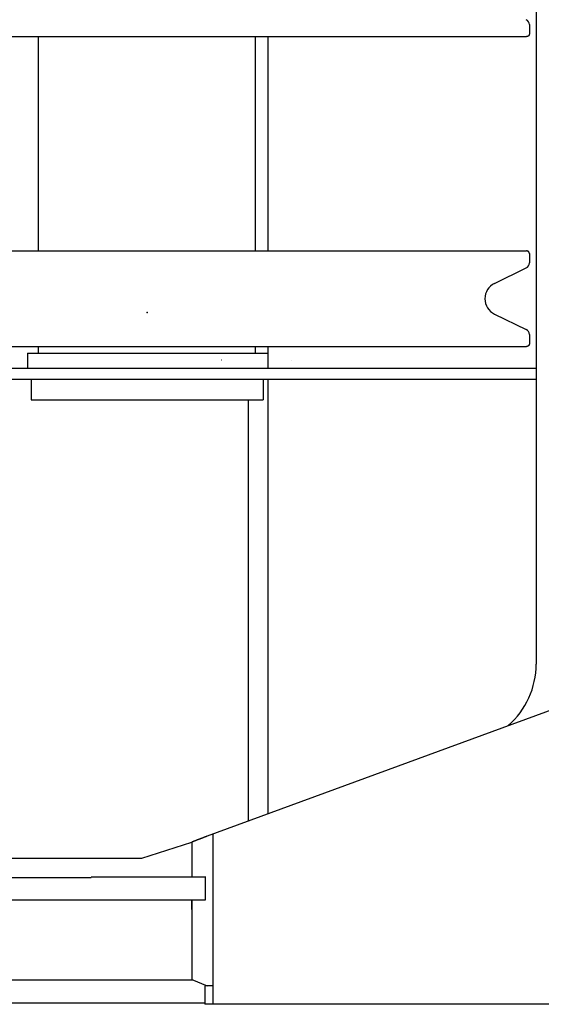
# Model space of a CAD drawing. Units: millimetres. Extents: x -39364 to 404880, y -58396 to 138944.
# Drawn here: x 87534 to 87916, y 2884 to 3605 of the extents above; entities that cross this region are included whole.
import ezdxf

# ---------------------------------------------------------------- set-up
doc = ezdxf.new("R2010")
doc.units = ezdxf.units.MM

# ---------------------------------------------------------------- blocks, each defined once
blk = doc.blocks.new('A$C01406A18')
at = {"color": 11, "linetype": 'Continuous'}
for p, q in [((722.5937076557602, 1089.666214149955), (722.5937076557602, 574.3338151499556)), ((717.5936916557621, 1042.838356149954), (717.5936916557621, 1036.000021149954)), ((102.5299816557599, 1034.000002149955), (715.5880656557601, 1034.000002149955)), ((358.0937036557589, 877.0006951499527), (358.0937036557589, 1034.000002149955)), ((517.0936916557621, 877.0006951499527), (517.0936916557621, 1034.000002149955)), ((526.0282466557619, 1034.000002149955), (526.0282466557619, 877.0006951499527)), ((516.6628346557627, 882.0000071499526), (517.0936916557621, 882.0000071499526)), ((102.4096496557613, 877.0006951499527), (715.5936936557628, 877.0006951499527)), ((717.5936916557621, 875.0006971499533), (717.5936916557621, 868.1623411499531)), ((692.1140556557584, 853.235625149955), (715.3471956557623, 864.5671621499569)), ((692.1140556557584, 830.7657721499563), (715.3471956557623, 819.4342141499546)), ((717.5936916557621, 815.8390351499547), (717.5936916557621, 809.0007001499544)), ((102.5299816557599, 807.0006811499552), (715.5880656557601, 807.0006811499552)), ((350.0936906557617, 802.0000031499549), (526.0282466557619, 802.0000031499549)), ((350.0936906557617, 802.0000031499549), (350.0936906557617, 791.000014149955)), ((358.0937036557589, 802.0000031499549), (358.0937036557589, 807.0006811499552)), ((358.0937036557589, 802.0000031499549), (517.0936916557621, 802.0000031499549)), ((517.0936916557621, 802.0000031499549), (517.0936916557621, 807.0006811499552)), ((524.6194616557623, 802.0000031499549), (525.0937046557592, 802.0000031499549)), ((526.0282466557619, 807.0006811499552), (526.0282466557619, 791.000014149955)), ((492.2217536557619, 797.0000081499529), (492.2034416557581, 797.0000081499529)), ((543.4717496557605, 797.0000081499529), (543.4534376557604, 797.0000081499529)), ((138.792614655762, 791.000014149955), (722.5937076557602, 791.000014149955)), ((138.792614655762, 783.000022149954), (722.5937076557602, 783.000022149954)), ((352.5936986557608, 783.000022149954), (352.5936986557608, 768.0000161499556)), ((522.5936966557601, 783.000022149954), (522.5936966557601, 768.0000161499556)), ((526.0282466557619, 783.000022149954), (526.0282466557619, 464.5510231499538)), ((352.5936986557608, 768.0000161499556), (522.133019655761, 768.0000161499556)), ((511.6888376557617, 767.999764149954), (511.6888376557617, 459.2882971499566)), ((522.133019655761, 768.0000161499556), (522.5936966557601, 768.0000161499556)), ((481.9441646557607, 448.371930149955), (737.0542656557591, 542.0000101499536)), ((485.6554526557593, 449.7340111499543), (485.6554526557593, 325.0000171499523)), ((433.7838986557617, 432.0000151499553), (470.3464106557585, 443.8875061499566)), ((470.3464106557585, 443.8875061499566), (470.3464106557585, 418.5000181499563)), ((204.5936996557612, 432.0000151499553), (433.7838986557617, 432.0000151499553)), ((396.5936966557601, 418.5000181499563), (480.3124226557629, 418.5000181499563)), ((480.3124226557629, 418.5000181499563), (480.332288655758, 418.5518671499522)), ((480.332288655758, 418.5000181499563), (480.332288655758, 418.5518671499522)), ((480.332288655758, 401.5000141499549), (480.332288655758, 418.5000181499563)), ((15.25396065576206, 418.0000081499529), (396.5936966557601, 418.0000081499529)), ((195.5937086557606, 401.5000141499549), (480.3124226557629, 401.5000141499549)), ((470.3464106557585, 394.5000211499537), (470.3464106557585, 401.5000141499549)), ((470.3466206557605, 401.5000141499549), (470.3466206557605, 393.7994401499564)), ((480.3124226557629, 401.5000141499549), (480.332288655758, 401.4481441499556)), ((480.332288655758, 401.4481441499556), (480.332288655758, 401.5000141499549)), ((470.3464106557585, 394.5000211499537), (470.3464106557585, 343.2584881499533)), ((195.5937086557606, 343.0000201499533), (470.9573016557624, 343.0000201499533)), ((470.3464106557585, 343.2584881499533), (470.8813856557608, 342.9996001499567)), ((470.3464106557585, 343.2584881499533), (471.051716655762, 342.9999151499542)), ((470.3464106557585, 343.2584741499522), (481.5936686557616, 338.5000141499549)), ((479.9291096557608, 338.5000141499549), (479.9291096557608, 325.0000171499523)), ((485.6554526557593, 338.5000141499549), (479.9291096557608, 338.5000141499549)), ((15.25396065576206, 326.0000161499556), (479.9291096557608, 326.0000161499556)), ((480.332288655758, 325.0000171499523), (479.9291096557608, 325.0000171499523)), ((484.6824596557635, 325.0000171499523), (480.332288655758, 325.0000171499523)), ((485.6554526557593, 325.0000171499523), (484.6824596557635, 325.0000171499523)), ((837.5936976557605, 325.0000171499523), (485.6554526557593, 325.0000171499523))]:
    blk.add_line(p, q, dxfattribs=at)
for centre, radius, start, end in [((713.5936956557634, 1042.838356149954), 3.999995999999999, 0, 63.99999999996369), ((713.5936956557634, 868.1623411499531), 3.999995999999999, 296.0000000000363, 0), ((697.5936906557617, 842.0006881499539), 12.499998, 116.0000000000363, 243.9999999999637), ((713.5936956557634, 815.8390351499547), 3.999995999999999, 0, 63.99999999996369), ((662.5937046557592, 574.3338151499556), 60.00000299999999, 311.1701059998526, 0)]:
    blk.add_arc(centre, radius, start, end, dxfattribs=at)
for points, start_tangent, end_tangent in [([(717.5937003886793, 1036.000012347224), (717.5920441449889, 1035.921601563896), (717.5871455337619, 1035.843394619453), (717.5791097217007, 1035.765453844062), (717.5680418813208, 1035.687841570892), (717.5540471880304, 1035.610620128722), (717.5372308114311, 1035.533851850647), (717.5176965154315, 1035.457600260124), (717.4954611918693, 1035.382002366394), (717.4704057595227, 1035.307310207143), (717.442399286083, 1035.233785847802), (717.4113108275887, 1035.161691355312), (717.3770094517386, 1035.091288795094), (717.3393642203882, 1035.022840234014), (717.2982676618303, 1034.956585449843), (717.2538925334811, 1034.892498042453), (717.2065959684624, 1034.830376483871), (717.156738336198, 1034.770016162522), (717.104680017801, 1034.711212471157), (717.0507813827207, 1034.653760801157), (716.9954028033026, 1034.597456543863), (716.9389032345498, 1034.542096940146), (716.8814338359516, 1034.487748966636), (716.8227216077503, 1034.435030237222), (716.7624418065025, 1034.384625535906), (716.7002696916534, 1034.337219642322), (716.635880516842, 1034.293497337643), (716.5689556417128, 1034.254132489004), (716.4994707587175, 1034.219271894686), (716.4278208417818, 1034.188311586193), (716.3544329314027, 1034.160590164403), (716.2797340710022, 1034.135446234563), (716.2041512981523, 1034.112218400565), (716.1281026923098, 1034.090269681335), (716.0517967271226, 1034.069533775473), (715.975230387412, 1034.050520225566), (715.8983913157135, 1034.033764018244), (715.8212671516194, 1034.019800140086), (715.7438455376396, 1034.009163576262), (715.6661141075892, 1034.002389316312), (715.5880605097591, 1034.000012342443)], (-0.0004106230444959001, -0.9999999156943541), (-0.9999975045486152, -0.0022340314550745)), ([(717.5937003886793, 875.0006914093938), (717.5920234783625, 875.0792296878644), (717.5870725064306, 875.1575689921629), (717.5789671129314, 875.2356554817052), (717.5678269378805, 875.3134353158057), (717.5537716242179, 875.3908546509228), (717.536920811981, 875.4678596479353), (717.5173921359201, 875.5443947374115), (717.4951925023925, 875.6203089955925), (717.4701625621019, 875.695308325412), (717.4421292723928, 875.7690868368372), (717.4109195935307, 875.8413386413631), (717.3763604799824, 875.9117578489931), (717.338278894902, 875.980038568272), (717.2965350671402, 876.045907537522), (717.2513444407414, 876.1094397747656), (717.2031374642393, 876.170921097113), (717.1523475693612, 876.2306402625436), (717.0994081994286, 876.2888860291059), (717.0447527949, 876.345947154794), (716.9888147903803, 876.4021123947532), (716.9320276263206, 876.4576705084219), (716.8746629665802, 876.5126949742626), (716.8163666117543, 876.5664264311126), (716.7566330399131, 876.6179041426549), (716.6949567175507, 876.6661673724957), (716.6308321256729, 876.7102553842851), (716.5637690480798, 876.7492348734631), (716.4937513903715, 876.7830219336938), (716.4213168341666, 876.8125247573043), (716.3470344204688, 876.838707720035), (716.2714731902815, 876.862535199205), (716.1952021846009, 876.8849715720426), (716.1187292973118, 876.9068209802463), (716.0421668895287, 876.9278511636549), (715.9654699463899, 876.9474174782663), (715.8885930484394, 876.9648742206118), (715.8114907733398, 876.9795756887725), (715.73411770456, 876.9908761779043), (715.6564284226624, 876.9981299875035), (715.5783775082127, 877.0006914127043)], (-0.0004749855621908, 0.9999998871943516), (-0.9999963532426601, 0.0027006483260457)), ([(717.5937003886793, 809.0006912591525), (717.5920441449889, 808.9222804758465), (717.5871455337619, 808.8440735314034), (717.5791097217007, 808.7661327560127), (717.5680418813208, 808.688520482865), (717.5540471880304, 808.6112990406727), (717.5372308114311, 808.5345307625976), (717.5176965154315, 808.458279172075), (717.4954611918693, 808.3826812783227), (717.4704057595227, 808.3079891190864), (717.442399286083, 808.2344647597529), (717.4113108275887, 808.1623702672623), (717.3770094517386, 808.0919677070451), (717.3393642203882, 808.0235191459542), (717.2982676618303, 807.9572643617867), (717.2538925334811, 807.8931769544142), (717.2065959684624, 807.8310553958217), (717.156738336198, 807.7706950744723), (717.104680017801, 807.7118913830927), (717.0507813827207, 807.6544397131147), (716.9954028033026, 807.5981354558025), (716.9389032345498, 807.5427758520855), (716.8814338359516, 807.4884278785939), (716.8227216077503, 807.4357091491547), (716.7624418065025, 807.3853044478456), (716.7002696916534, 807.337898554284), (716.635880516842, 807.2941762495939), (716.5689556417128, 807.2548114009551), (716.4994707587175, 807.2199508066551), (716.4278208417818, 807.1889904981144), (716.3544329314027, 807.1612690763541), (716.2797340710022, 807.1361251465132), (716.2041512981523, 807.1128973125124), (716.1281026923098, 807.0909485932643), (716.0517967271226, 807.0702126874239), (715.975230387412, 807.0511991375133), (715.8983913157135, 807.0344429302022), (715.8212671516194, 807.0204790520329), (715.7438455376396, 807.0098424882126), (715.6661141075892, 807.0030682282631), (715.5880605097591, 807.000691254405)], (-0.0004106230444959001, -0.9999999156943541), (-0.9999975045486152, -0.0022340314550745)), ([(481.9441666529819, 448.3719299924232), (481.5030447376193, 448.187717662815), (481.058993044433, 448.0041027213156), (480.612159001761, 447.8210577521641), (480.1626874681097, 447.6385559215851), (479.7107207815934, 447.4565709241142), (479.2563988093825, 447.2750769359154), (478.7998590001407, 447.0940485682659), (478.3412364247415, 446.9134608122222), (477.880663840333, 446.733288995023), (477.4182717251824, 446.5535087291137), (476.954188342781, 446.3740958627131), (476.4885397767721, 446.1950264287625), (476.0214499948779, 446.0162765985224), (475.5530408927007, 445.8378226305649), (475.0834323343588, 445.6596408256119), (474.6127422223799, 445.4817074713465), (474.1410865297112, 445.3039987971752), (473.668579357909, 445.1264909219535), (473.1953329837415, 444.949159810345), (472.7214579144493, 444.7719812173455), (472.2470629255986, 444.5949306433722), (471.7722551309198, 444.4179832817426), (471.2971400085407, 444.241113975153), (470.8218214649314, 444.0642971573216), (470.3464018902814, 443.887506813764)], (-0.9220976055381266, -0.3869573695652451), (-0.9373133169388655, -0.3484877987664156))]:
    blk.add_spline(points, degree=3, dxfattribs=dict(at, start_tangent=start_tangent, end_tangent=end_tangent))
at = {"color": 20, "linetype": 'Continuous'}
blk.add_point((437.6393486557608, 831.9998781499562), dxfattribs=at)
blk = doc.blocks.new('A$C5C021882')
at = {"rotation": 180}
blk.add_blockref('A$C01406A18', (15637.59375981265, 2132.049927818953), dxfattribs=at)

msp = doc.modelspace()

# ---------------------------------------------------------------- block references
at = {"color": 1, "rotation": 180}
msp.add_blockref('A$C5C021882', (102827.5548653426, 4690.784538563865), dxfattribs=at)

doc.saveas('drawing.dxf')
